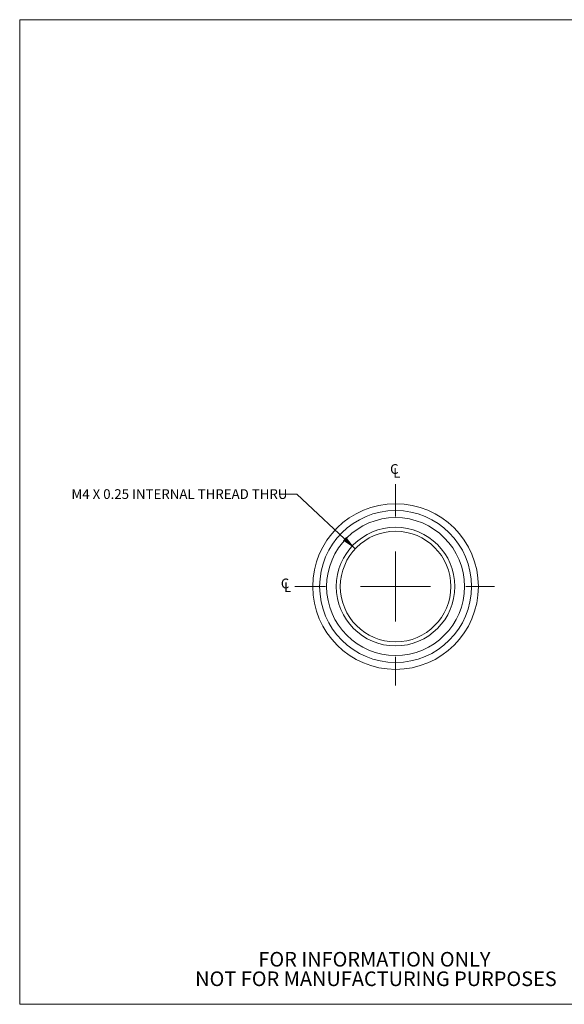
# Model space of a CAD drawing. Units: inches. Extents: x 0.1 to 10.9, y 0 to 8.5.
# Drawn here: x 0.1 to 4.7, y 0 to 8.5 of the extents above; entities that cross this region are included whole.
import ezdxf

# ---------------------------------------------------------------- set-up
doc = ezdxf.new("R2010")
doc.units = ezdxf.units.IN
doc.header["$MEASUREMENT"] = 0
doc.styles.add('SLDTEXTSTYLE0', font='TXT', dxfattribs={"width": 0.75})
doc.dimstyles.new('SLDDIMSTYLE0', dxfattribs={"dimtxt": 0.083333, "dimasz": 0.125, "dimexe": 0, "dimexo": 0.0625, "dimgap": 0.020833, "dimtad": 0, "dimtih": 1, "dimtoh": 1, "dimlfac": 0.166667, "dimrnd": 1e-09, "dimzin": 12, "dimdsep": 46, "dimtxsty": 'SLDTEXTSTYLE0', "dimsah": 1, "dimcen": 0, "dimadec": 0, "dimazin": 3, "dimtfac": 1, "dimtofl": 0, "dimtmove": 0, "dimatfit": 3, "dimfxl": 1, "dimfrac": 2, "dimtolj": 1, "dimtzin": 12, "dimarcsym": 0})

# ---------------------------------------------------------------- blocks, each defined once
blk = doc.blocks.new('SW_SYMBOL_MOD_CL')
at = {"color": 0, "linetype": 'Continuous', "lineweight": 0, "char_height": 30.8, "attachment_point": 5, "style": 'SLDTEXTSTYLE0'}
for s, insert in [('C', (15.7, 23.6)), ('L', (23.6, 11.8))]:
    blk.add_mtext(s, dxfattribs=dict(at, insert=insert))
blk = doc.blocks.new('SW_NOTE_3')
at = {"color": 0, "linetype": 'Continuous', "lineweight": 0, "char_height": 0.125, "attachment_point": 2, "style": 'SLDTEXTSTYLE0'}
for s, insert in [('FOR INFORMATION ONLY', (0.9863, 0.1611)), ('NOT FOR MANUFACTURING PURPOSES', (0.9991, -0.0055))]:
    blk.add_mtext(s, dxfattribs=dict(at, insert=insert))
blk = doc.blocks.new('_D')
at = {"color": 7, "linetype": 'Continuous', "lineweight": 18}
for p, q in [((2.4318, 4.3967), (2.2818, 4.3967)), ((2.9318, 3.9288), (2.4318, 4.3967))]:
    blk.add_line(p, q, dxfattribs=at)
blk.add_solid([(2.9318, 3.9288), (2.8542, 4.0288), (2.8269, 3.9996)], dxfattribs=at)
at = {"color": 7, "linetype": 'Continuous', "lineweight": 18, "insert": (0.5051, 4.4379), "char_height": 0.083333, "attachment_point": 1, "style": 'SLDTEXTSTYLE0'}
blk.add_mtext('M4 X 0.25 INTERNAL THREAD THRU', dxfattribs=at)
blk = doc.blocks.new('SW_CENTERMARKSYMBOL_0')
at = {"color": 0, "linetype": 'Continuous', "lineweight": 0}
for p, q in [((0, 0.6), (0, 0.8748)), ((0, 0), (0, 0.3)), ((-0.6, 0), (-0.8604, 0)), ((0, 0), (-0.3, 0)), ((0, 0), (0, -0.3)), ((0, 0), (0.3, 0)), ((0.6, 0), (0.8462, 0)), ((0, -0.6), (0, -0.8465))]:
    blk.add_line(p, q, dxfattribs=at)

msp = doc.modelspace()

# ---------------------------------------------------------------- linework, layer by layer
at = {"color": 7, "linetype": 'Continuous', "lineweight": 18}
for p, q in [((0.06218, 8.45061), (10.94446, 8.45061)), ((0.06218, 8.45061), (0.06218, 0.03556)), ((10.94446, 0.03556), (0.06218, 0.03556))]:
    msp.add_line(p, q, dxfattribs=at)
for radius in [0.708, 0.6495, 0.5895, 0.50708, 0.47244]:
    msp.add_circle((3.27681, 3.60597), radius, dxfattribs=at)

# ---------------------------------------------------------------- block references
at = {"color": 7, "linetype": 'Continuous', "lineweight": 0, "xscale": 0.0027037109, "yscale": 0.0027037109, "zscale": 0.0027037109}
for p in [(3.22357, 4.53575), (2.28921, 3.55773)]:
    msp.add_blockref('SW_SYMBOL_MOD_CL', p, dxfattribs=at)
at = {"color": 7, "linetype": 'Continuous', "lineweight": 0}
for name, p in [('SW_CENTERMARKSYMBOL_0', (3.27681, 3.60597)), ('SW_NOTE_3', (2.10965, 0.32196))]:
    msp.add_blockref(name, p, dxfattribs=at)

# ---------------------------------------------------------------- dimensions: what is measured, and where the dimension line sits
at = {"color": 7, "linetype": 'Continuous', "lineweight": 18}
dim = msp.add_diameter_dim_2p(p1=(3.62178, 3.28318), p2=(2.93184, 3.92877), text='M4 X 0.25 INTERNAL THREAD THRU', dimstyle='SLDDIMSTYLE0', override={"dimpost": '<>'}, dxfattribs=at)
dim.commit()
dim.dimension.update_dxf_attribs({"geometry": '_D', "text_midpoint": (1.39341, 4.3967), "dimtype": 163})

doc.saveas('drawing.dxf')
